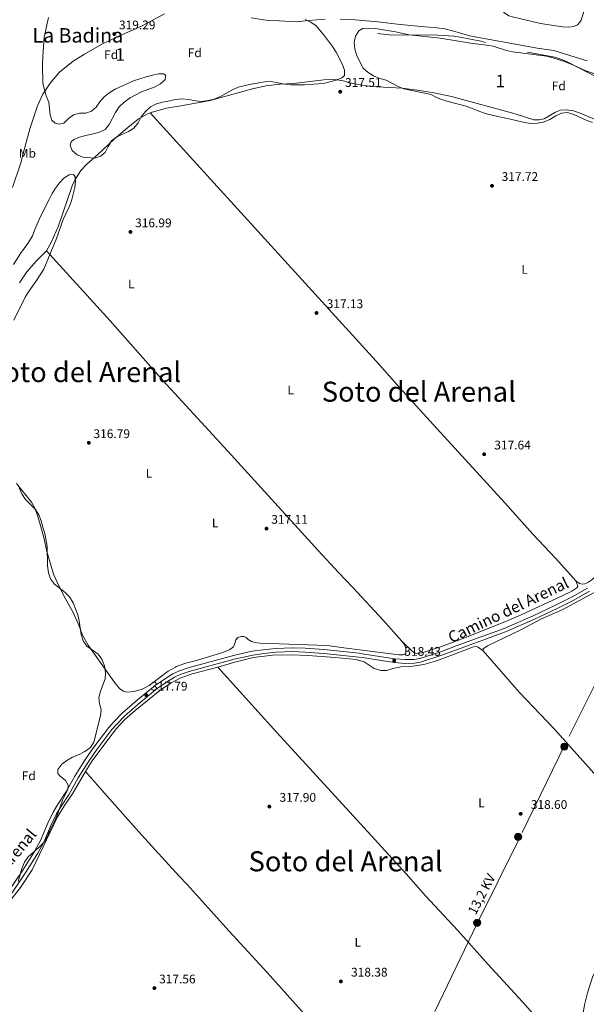
# Model space of a CAD drawing. Units: metres. Extents: x 614918 to 621860, y 4687738 to 4692480.
# Drawn here: x 618247 to 618700, y 4690793 to 4691579 of the extents above; entities that cross this region are included whole.
import ezdxf
from ezdxf.enums import TextEntityAlignment as Align

# ---------------------------------------------------------------- set-up
doc = ezdxf.new("R2010")
doc.units = ezdxf.units.M
doc.header["$MEASUREMENT"] = 0
doc.linetypes.add('DGN Style 3', pattern=[121.20345999999999, 86.5739, -34.62956])
doc.linetypes.add('DGN Style 7', pattern=[173.1478, 77.91651, -34.62956, 25.97217, -34.62956])
for name, color, linetype, lineweight in [('Nivel 1', 7, 'Continuous', 0), ('Nivel 11', 7, 'Continuous', 0), ('Nivel 21', 7, 'Continuous', 0), ('Nivel 32', 7, 'Continuous', 0), ('Nivel 35', 7, 'Continuous', 0), ('Nivel 36', 7, 'Continuous', 0), ('Nivel 37', 7, 'Continuous', 0), ('Nivel 41', 7, 'Continuous', 0), ('Nivel 44', 7, 'Continuous', 0), ('Nivel 45', 7, 'Continuous', 0), ('Nivel 48', 7, 'Continuous', 0), ('Nivel 57', 7, 'Continuous', 0), ('Nivel 7', 7, 'Continuous', 0)]:
    doc.layers.add(name, color=color, linetype=linetype, lineweight=lineweight)
doc.styles.add('Style-Arial', font='txt')
doc.styles.add('Style-Arial Narrow', font='txt')
doc.styles.add('Style-Helvetica-Narrow-Oblique', font='txt')
doc.styles.add('Style-Times New Roman', font='txt')
doc.styles.add('Style-timesi', font='timesi.shx', dxfattribs={"bigfont": 'timesibig.shx'})

# ---------------------------------------------------------------- blocks, each defined once
blk = doc.blocks.new('5PATER')
at = {"layer": 'Nivel 7', "linetype": 'Continuous', "lineweight": 0}
h = blk.add_hatch(color=51, dxfattribs=at)
edge = h.paths.add_edge_path()
edge.add_ellipse((0.01462653279304504, -0.02521795034408569), major_axis=(-10.95721237942168, -11.10700355961716), ratio=0.9994222409660317, start_angle=0, end_angle=360)
blk = doc.blocks.new('5PELE')
at = {"layer": 'Nivel 32', "linetype": 'Continuous', "lineweight": 0}
h = blk.add_hatch(color=9, dxfattribs=at)
edge = h.paths.add_edge_path()
edge.add_arc((-0.04174655675888062, 0.02157613635063171), 28.49973457508731, 0, 360)
at = {"layer": 'Nivel 32', "color": 252, "linetype": 'Continuous', "lineweight": 0}
blk.add_circle((-0.04174655675888062, 0.02157613635063171, -0.03193490455851133), 28.49973457508731, dxfattribs=at)

msp = doc.modelspace()

# ---------------------------------------------------------------- linework, layer by layer
at = {"layer": 'Nivel 1', "color": 7, "linetype": 'Continuous', "lineweight": 0}
for points in [[(618241.5399999991, 4691444.760000002, 316.67), (618248.3099999987, 4691464.59, 316.82), (618250.9299999997, 4691474.809999999, 316.89), (618255.5899999999, 4691491.809999999, 317.01), (618261.4899999984, 4691509.969999999, 317.02), (618265.9100000001, 4691519.460000001, 317.09), (618271.6099999994, 4691528.219999999, 317.26), (618279.0899999999, 4691536.879999999, 317.62), (618290.129999999, 4691545.739999998, 318.07), (618299.0700000003, 4691551.379999999, 318.39), (618313.0599999987, 4691559.289999999, 318.88), (618326.9400000013, 4691566.039999999, 319.2), (618344.629999999, 4691573.760000002, 318.89), (618362.9899999984, 4691583.510000002, 318.58)], [(618432.0899999999, 4691580.460000001, 318.11), (618445.75, 4691578.309999999, 318.09), (618454.5399999991, 4691577.850000001, 318.1), (618468.4200000018, 4691577.239999998, 318.16), (618477.9499999993, 4691578.32, 318.17), (618491.2899999991, 4691579.350000001, 318.38)], [(618503.2600000016, 4691579.210000001, 318.6), (618515.2300000004, 4691578.68, 318.73), (618533.3299999982, 4691577.260000002, 318.74), (618550.9299999997, 4691575.07, 318.75), (618568.1400000006, 4691573.510000002, 318.72), (618580.379999999, 4691572.359999999, 318.66), (618586.629999999, 4691571.460000001, 318.67), (618592.7600000016, 4691570.059999999, 318.7), (618606.7100000009, 4691565.890000001, 318.74), (618622.4200000018, 4691563.149999999, 318.74), (618640.0399999991, 4691559.940000001, 318.84), (618660.4699999988, 4691556.16, 318.86), (618673.6099999994, 4691554.379999999, 318.86), (618690.6400000006, 4691548.879999999, 318.86), (618700.2399999984, 4691545.890000001, 318.88)]]:
    msp.add_polyline3d(points, dxfattribs=at)
at = {"layer": 'Nivel 11', "color": 142, "linetype": 'DGN Style 3', "lineweight": 13, "elevation": 318.77, "flags": 128}
msp.add_lwpolyline([(618833.4899999984, 4691454.760000002), (618811.6499999985, 4691468.609999999), (618790.3500000015, 4691483), (618778.1499999985, 4691494.07), (618764.4800000004, 4691503.789999999), (618759.25, 4691506.989999998), (618748.9400000013, 4691512.309999999), (618738.0899999999, 4691518.699999999), (618732.7300000004, 4691521.5), (618717.4699999988, 4691527.739999998), (618710.1000000015, 4691532), (618684.7800000012, 4691545.039999999), (618680.0899999999, 4691547.170000002), (618674.4699999988, 4691548.890000001), (618637.6700000018, 4691555.75), (618615.3200000003, 4691561.710000001), (618598.9899999984, 4691565.010000002), (618593.9100000001, 4691565.66), (618576.6499999985, 4691566.82), (618553.9100000001, 4691566.489999998), (618542.4100000001, 4691566.859999999), (618525.5500000007, 4691568.559999999), (618512.3000000007, 4691571.600000001)], dxfattribs=at)
at = {"layer": 'Nivel 21', "color": 7, "linetype": 'DGN Style 3', "lineweight": 0}
for points in [[(618371.8900000006, 4691057.539999999, 318.02), (618374.0899999999, 4691058.57, 318.02), (618381.7100000009, 4691061.199999999, 318.02), (618417.9499999993, 4691071.140000001, 318.03), (618433.0399999991, 4691074.469999999, 318.1), (618441.7699999996, 4691075.75, 318.09), (618451.8000000007, 4691076.75, 318.03), (618465.25, 4691077.300000001, 318.05), (618475.2300000004, 4691076.93, 318.08), (618490.1999999993, 4691075.84, 318.13), (618518.379999999, 4691072.890000001, 318.24), (618520.8399999999, 4691072.5, 318.25), (618546.6900000013, 4691068.469999999, 318.43), (618555.1499999985, 4691067.82, 318.5), (618562.120000001, 4691067.969999999, 318.5), (618566.8500000015, 4691068.739999998, 318.58), (618582.629999999, 4691073.879999999, 318.7), (618595.8399999999, 4691078.719999999, 318.7), (618634.0500000007, 4691092.75, 318.76), (618657.120000001, 4691102.899999999, 318.54), (618674.9600000009, 4691111.260000002, 318.52), (618688.3299999982, 4691118.059999999, 318.59), (618700.6000000015, 4691125, 318.57)], [(618371.8900000006, 4691057.539999999, 318.02), (618369.5599999987, 4691056.449999999, 318.02), (618363.620000001, 4691052.890000001, 318.01), (618355.379999999, 4691047.050000001, 317.85), (618341.5300000012, 4691035.830000002, 317.74), (618329.1700000018, 4691025.07, 317.58), (618322.2199999988, 4691017.989999998, 317.5), (618318.5799999982, 4691013.73, 317.47), (618306.4899999984, 4690997.800000001, 317.45), (618299.4299999997, 4690987.5, 317.39), (618291.370000001, 4690974.859999999, 317.3), (618284.2800000012, 4690962.039999999, 317.23), (618277.5399999991, 4690951.93, 317.13), (618274.129999999, 4690945.989999998, 317.1), (618269.8900000006, 4690937.18, 317.09), (618263.870000001, 4690923.440000001, 317.08), (618259.1999999993, 4690914.73, 317.06), (618249.8599999994, 4690899.73, 317.13), (618238.7899999991, 4690883.16, 317.13)]]:
    msp.add_polyline3d(points, dxfattribs=at)
at = {"layer": 'Nivel 21', "color": 7, "linetype": 'Continuous', "lineweight": 0}
for points in [[(618371.9400000013, 4691054.25, 318.02), (618375.4699999988, 4691055.879999999, 318.02), (618382.5599999987, 4691058.32, 318.02), (618418.6700000018, 4691068.219999999, 318.03), (618433.5799999982, 4691071.52, 318.1), (618442.129999999, 4691072.780000001, 318.09), (618452.0100000016, 4691073.75, 318.03), (618465.2100000009, 4691074.300000001, 318.05), (618475.1900000013, 4691073.920000002, 318.08), (618490.1600000001, 4691072.830000002, 318.13), (618518.1099999994, 4691069.899999999, 318.24), (618520.8900000006, 4691069.460000001, 318.25), (618546.3299999982, 4691065.489999998, 318.43), (618555.0599999987, 4691064.82, 318.5), (618562.3999999985, 4691064.98, 318.5), (618567.3399999999, 4691065.75, 318.57), (618583.5599999987, 4691071.030000001, 318.7), (618596.8599999994, 4691075.899999999, 318.7), (618635.1400000006, 4691089.960000001, 318.76), (618658.3099999987, 4691100.140000001, 318.54), (618676.2800000012, 4691108.559999999, 318.52), (618689.6499999985, 4691115.359999999, 318.59), (618702.120000001, 4691122.41, 318.57)], [(618371.9400000013, 4691054.25, 318.02), (618370.9299999997, 4691053.780000001, 318.02), (618365.2600000016, 4691050.370000001, 318.01), (618357.1900000013, 4691044.66, 317.85), (618343.4699999988, 4691033.539999999, 317.74), (618331.2600000016, 4691022.920000002, 317.58), (618324.5300000012, 4691016.059999999, 317.5), (618321.0500000007, 4691012, 317.47), (618308.9499999993, 4690996.080000002, 317.45), (618302.0100000016, 4690985.949999999, 317.39), (618293.9400000013, 4690973.309999999, 317.3), (618286.8500000015, 4690960.48, 317.23), (618280.0899999999, 4690950.350000001, 317.13), (618276.8099999987, 4690944.629999999, 317.1), (618272.5799999982, 4690935.859999999, 317.09), (618266.5700000003, 4690922.120000001, 317.08), (618261.7899999991, 4690913.210000001, 317.06), (618252.3599999994, 4690898.080000002, 317.13), (618241.2100000009, 4690881.399999999, 317.13)]]:
    msp.add_polyline3d(points, dxfattribs=at)
at = {"layer": 'Nivel 32', "color": 6, "linetype": 'DGN Style 7', "lineweight": 0}
msp.add_polyline3d([(618990.2699999996, 4691728.390000001, 322.3), (618956.5399999991, 4691631.68, 320.6), (618890.879999999, 4691454.32, 319.3), (618838.0399999991, 4691317.710000001, 318.26), (618791.25, 4691220.34, 318.36), (618748.9600000009, 4691134.07, 318.53), (618720.620000001, 4691076.510000002, 318.63), (618682.3900000006, 4690999.830000002, 318.93), (618646.7899999991, 4690926.23, 318.59), (618612.5199999996, 4690857.02, 318.48), (618572.75, 4690774.629999999, 318.24), (618529.870000001, 4690689.93, 318.36), (618556.7600000016, 4690620.18, 318.46), (618662.2300000004, 4690402.41, 346)], dxfattribs=at)
at = {"layer": 'Nivel 35', "color": 92, "linetype": 'DGN Style 3', "lineweight": 0, "extrusion": (-0.002834559936089835, -0.06387208389322367, 0.9979540681660183), "elevation": -301085.4586658936, "flags": 128}
msp.add_lwpolyline([(409756.4248794131, 4704710.621712189), (409756.6358847506, 4704712.185801938), (409756.3186526075, 4704712.342210915)], dxfattribs=at)
at = {"layer": 'Nivel 35', "color": 92, "linetype": 'DGN Style 3', "lineweight": 0}
for points in [[(618363.8200000003, 4691534.609999999, 326.09), (618362.1499999985, 4691535.530000001, 326.15), (618358.379999999, 4691535.52, 326.15), (618353.4600000009, 4691534.640000001, 326.08), (618348.2100000009, 4691533.260000002, 326.08), (618338.1900000013, 4691529.920000002, 325.8), (618323.5500000007, 4691523.370000001, 325.46), (618318.7699999996, 4691520.41, 325.39), (618314.8599999994, 4691517.300000001, 325.33), (618311.3900000006, 4691513.199999999, 325.33), (618308.4600000009, 4691508.949999999, 325.26), (618304.6600000001, 4691505.699999999, 325.12), (618300.1900000013, 4691504.27, 325.05), (618295.1900000013, 4691504.120000001, 325.05), (618290.3399999999, 4691502.879999999, 325.05), (618286.2300000004, 4691499.850000001, 325.05), (618282.6099999994, 4691496.34, 325.05), (618279.0500000007, 4691495.309999999, 324.98), (618275.620000001, 4691496.120000001, 324.98), (618273.1499999985, 4691498.649999999, 324.98), (618271.7699999996, 4691502.890000001, 325.05), (618270.7100000009, 4691512.960000001, 325.26), (618268.5100000016, 4691518.149999999, 325.33), (618265.9499999993, 4691528.080000002, 325.46), (618265.629999999, 4691543.690000001, 325.53), (618266.0799999982, 4691554.09, 325.6), (618267.0100000016, 4691564.920000002, 325.74), (618270.3900000006, 4691580.620000001, 325.87)], [(618475.1600000001, 4691578.91, 327.72), (618479.7600000016, 4691576.800000001, 327.59), (618483.9200000018, 4691574.02, 327.52), (618490.6600000001, 4691565.84, 326.92), (618496.9600000009, 4691557.32, 326.76), (618499.8900000006, 4691552.809999999, 326.76), (618504.7100000009, 4691543.580000002, 326.76), (618506.6999999993, 4691538.66, 326.9), (618506.5100000016, 4691534.199999999, 326.97), (618504.6000000015, 4691532.420000002, 327.11), (618500.0799999982, 4691530.489999998, 327.31), (618489.75, 4691527.789999999, 327.59), (618474.6900000013, 4691526.789999999, 327.59), (618463.870000001, 4691526.899999999, 327.52), (618458.879999999, 4691527.260000002, 327.38), (618447.8999999985, 4691529.390000001, 327.24), (618442.9100000001, 4691529.199999999, 327.24), (618432.0899999999, 4691527.289999999, 327.11), (618421.75, 4691524.870000001, 326.83), (618417.1499999985, 4691522.899999999, 326.77), (618407.7300000004, 4691517.57, 326.7), (618402.6700000018, 4691515.5, 326.56), (618397.8299999982, 4691514.260000002, 326.42), (618392.8200000003, 4691513.629999999, 326.28), (618387.8399999999, 4691514.059999999, 326.15), (618382.3999999985, 4691515.170000002, 326.15), (618377.3299999982, 4691515.710000001, 326.08), (618372.0599999987, 4691515.210000001, 325.94), (618364.1700000018, 4691513.609999999, 325.79)], [(618704.5599999987, 4691496.739999998, 327.59), (618699.3599999994, 4691498.670000002, 327.79), (618689.7100000009, 4691503.210000001, 327.93), (618684.6400000006, 4691504.66, 328.06), (618679.7100000009, 4691504.25, 328.13), (618675.2100000009, 4691502.059999999, 328.13), (618670.5899999999, 4691499.129999999, 328.13), (618665.5100000016, 4691497.080000002, 328.2), (618660.6000000015, 4691496.129999999, 328.27), (618655.5799999982, 4691495.98, 328.34), (618650.2699999996, 4691496.66, 328.34), (618639.2100000009, 4691499.52, 328.34), (618629, 4691501.600000001, 328.34), (618618.75, 4691503.98, 327.93), (618603.5899999999, 4691509.789999999, 327.79), (618588.25, 4691513.859999999, 327.65), (618583.5, 4691515.420000002, 327.65), (618580.1099999994, 4691516.75, 327.65), (618575.6900000013, 4691519.129999999, 327.67), (618554, 4691523.649999999, 326.76), (618549.3999999985, 4691525.620000001, 326.76), (618539.8000000007, 4691530.600000001, 326.76), (618534.7300000004, 4691532.02, 326.76), (618529.6600000001, 4691533.920000002, 326.7), (618525.4899999984, 4691536.670000002, 326.5), (618521.6400000006, 4691540.16, 326.29), (618516.5300000012, 4691550.120000001, 326.15), (618514.9499999993, 4691555.25, 326.22), (618514.3099999987, 4691560.73, 326.22), (618515.4699999988, 4691565.800000001, 326.28), (618518.0899999999, 4691570.030000001, 326.35), (618521.3399999999, 4691571.77, 326.35), (618526.3200000003, 4691572.199999999, 326.35), (618531.3900000006, 4691571.760000002, 326.35), (618547.2899999991, 4691569.190000001, 326.35), (618558.3299999982, 4691566.870000001, 326.35)], [(618558.3299999982, 4691566.870000001, 326.35), (618583.0599999987, 4691564.02, 326.42), (618609.1099999994, 4691559.800000001, 326.35), (618620.2600000016, 4691558.620000001, 326.83), (618625.3900000006, 4691557.649999999, 326.83), (618635.870000001, 4691554.34, 326.83), (618640.7399999984, 4691553.199999999, 326.83), (618667.8599999994, 4691549.629999999, 326.83), (618672.7899999991, 4691548.52, 326.83), (618682.3200000003, 4691545.469999999, 326.83), (618689.2899999991, 4691542.670000002, 326.83), (618699.2199999988, 4691538.140000001, 326.83), (618719.1000000015, 4691531.489999998, 326.9)], [(618364.1700000018, 4691513.609999999, 325.79), (618361.4499999993, 4691513.059999999, 325.74), (618356.6700000018, 4691511.629999999, 325.54), (618351.8099999987, 4691509.18, 325.47), (618347.7899999991, 4691505.539999999, 325.4), (618344.3599999994, 4691501.170000002, 325.39), (618341.8399999999, 4691496.510000002, 325.33), (618338.4299999997, 4691492.32, 325.33), (618334.3099999987, 4691489.48, 325.26), (618329.4100000001, 4691487.510000002, 325.39), (618324.6900000013, 4691485.02, 326.01), (618320.6999999993, 4691482, 326.01), (618317.9200000018, 4691477.629999999, 326.14), (618315.4699999988, 4691472.739999998, 326.28), (618311.9899999984, 4691469.989999998, 326.22), (618307.3200000003, 4691468.199999999, 326.15), (618298.0199999996, 4691469.129999999, 325.87), (618293.1499999985, 4691471.039999999, 325.67), (618289.379999999, 4691474.449999999, 325.39), (618287.6499999985, 4691478.48, 325.33), (618288.3299999982, 4691481.43, 325.26), (618290.5899999999, 4691483.080000002, 325.19), (618295.2100000009, 4691484.98, 325.12), (618300.1000000015, 4691486.420000002, 325.12), (618310.6700000018, 4691488.870000001, 324.98), (618315.6900000013, 4691491.18, 324.98), (618318.9100000001, 4691495.280000001, 324.98), (618323.8200000003, 4691504.739999998, 324.98), (618326.8099999987, 4691509.23, 325.04), (618330.8000000007, 4691512.890000001, 325.17), (618335.4899999984, 4691516.550000001, 325.33), (618344.7199999988, 4691521.170000002, 325.33), (618354.7800000012, 4691525.100000001, 325.53), (618359.8399999999, 4691527.580000002, 325.74), (618363.5300000012, 4691531.149999999, 325.87), (618363.8500000015, 4691532.890000001, 325.98)], [(618242.3099999987, 4691383.280000001, 332.63), (618248.129999999, 4691392.16, 333.37), (618253.8000000007, 4691400.239999998, 335.13), (618257.7199999988, 4691406.219999999, 335.8), (618259.3500000015, 4691411.359999999, 335.74), (618263.7699999996, 4691421.030000001, 335.74), (618270.9200000018, 4691435.23, 335.74), (618273.3099999987, 4691439.960000001, 335.46), (618275.8900000006, 4691444.199999999, 334.87), (618279.1700000018, 4691448.539999999, 334.5), (618282.7300000004, 4691452.239999998, 334.3), (618286.8599999994, 4691455.039999999, 334.23), (618290.3200000003, 4691455.140000001, 334.23), (618291.7600000016, 4691453.289999999, 334.23), (618291.9800000004, 4691449.940000001, 334.23)], [(618291.9800000004, 4691449.940000001, 334.23), (618291.4699999988, 4691444.969999999, 334.23), (618288.6999999993, 4691434.16, 334.36), (618286.9299999997, 4691429.359999999, 334.7), (618282.1900000013, 4691419.399999999, 334.71), (618276.8299999982, 4691404.080000002, 334.71), (618266.7699999996, 4691379.699999999, 334.71), (618260.8299999982, 4691370.620000001, 334.71), (618254.3399999999, 4691361.629999999, 334.64), (618251.7699999996, 4691357.34, 334.64), (618242.5899999999, 4691338.84, 334.57)], [(618247.0899999999, 4691204.940000001, 331.7), (618249.0599999987, 4691200.330000002, 331.57), (618252.0700000003, 4691195.699999999, 331.37), (618259.9499999993, 4691187.699999999, 331.01), (618262.6000000015, 4691183.460000001, 331.01), (618264.4699999988, 4691178.780000001, 330.43), (618265.8299999982, 4691173.649999999, 329.92), (618267.3299999982, 4691168.550000001, 329.84), (618269.3999999985, 4691158.309999999, 329.17), (618269.6600000001, 4691142.600000001, 328.13), (618270.4299999997, 4691137.190000001, 327.86), (618271.9499999993, 4691132.449999999, 327.52), (618275.2199999988, 4691128.109999999, 327.58), (618283.5500000007, 4691121.399999999, 327.65), (618287.0799999982, 4691117.879999999, 327.59), (618290.1000000015, 4691113.309999999, 327.59), (618293.7300000004, 4691103.699999999, 327.45), (618294.8500000015, 4691098.82, 327.32), (618296.5100000016, 4691087.949999999, 327.24), (618298.1000000015, 4691082.75, 327.18), (618300.9400000013, 4691078.609999999, 327.18), (618310.0500000007, 4691072.100000001, 327.11), (618313.0500000007, 4691068.109999999, 327.16), (618315.0100000016, 4691062.969999999, 327.3), (618315.9100000001, 4691057.390000001, 327.38), (618315.629999999, 4691052.399999999, 327.4), (618311.9100000001, 4691042.52, 326.7), (618310.4800000004, 4691037.59, 326.42), (618311.1099999994, 4691032.93, 326.42), (618312.3599999994, 4691027.800000001, 326.7), (618311.7800000012, 4691022.830000002, 326.56), (618306.5399999991, 4691001.899999999, 326.49), (618303.8999999985, 4690997.649999999, 326.42), (618299.4699999988, 4690994.399999999, 326.42), (618294.370000001, 4690991.859999999, 326.42), (618289.5199999996, 4690989.93, 326.35), (618285.0700000003, 4690987.390000001, 326.35), (618280.9699999988, 4690984.359999999, 326.35), (618277.8299999982, 4690980.18, 326.28), (618277.8399999999, 4690976.890000001, 326.35), (618279.629999999, 4690974.640000001, 326.49), (618284.0199999996, 4690971.359999999, 326.9), (618286.1499999985, 4690967.530000001, 326.97), (618285.8900000006, 4690964.109999999, 326.97), (618281.620000001, 4690955.690000001, 327.37), (618277.8599999994, 4690945.050000001, 327.65), (618275.6799999997, 4690939.969999999, 327.86), (618271.1900000013, 4690930.850000001, 328), (618269.2100000009, 4690925.98, 328.06), (618266.0100000016, 4690921.390000001, 328.41), (618262.5700000003, 4690917.760000002, 328.48), (618254.2199999988, 4690910.440000001, 328.08), (618251.2699999996, 4690906.109999999, 327.87), (618249.1499999985, 4690900.940000001, 327.65), (618246.0300000012, 4690890.649999999, 327.59)]]:
    msp.add_polyline3d(points, dxfattribs=at)
at = {"layer": 'Nivel 36', "color": 92, "linetype": 'Continuous', "lineweight": 0, "extrusion": (-0.005098111206545059, 0.0285394264601689, 0.9995796668597507), "elevation": 131057.7680848537, "flags": 128}
msp.add_lwpolyline([(-1433718.077148624, -4507754.286569363), (-1433719.957074616, -4507754.631501634), (-1433730.606534768, -4507755.675483625), (-1433731.397240501, -4507755.666298445)], dxfattribs=at)
at = {"layer": 'Nivel 36', "color": 92, "linetype": 'Continuous', "lineweight": 0, "elevation": 317.48, "flags": 128}
msp.add_lwpolyline([(618351.3999999985, 4691504.43), (618364.5700000003, 4691489.969999999)], dxfattribs=at)
at = {"layer": 'Nivel 36', "color": 92, "linetype": 'Continuous', "lineweight": 0, "extrusion": (-0.0683942797122041, -0.05933821187827439, 0.995892162391962), "elevation": -320326.3647335474, "flags": 128}
msp.add_lwpolyline([(-3137999.26215883, 3526646.442276586), (-3138043.722510543, 3526645.227440968), (-3138085.342095759, 3526644.741940595), (-3138111.318636537, 3526644.785682566)], dxfattribs=at)
at = {"layer": 'Nivel 36', "color": 92, "linetype": 'Continuous', "lineweight": 0}
for points in [[(618642.4299999997, 4691606.379999999, 318.64), (618644.0399999991, 4691608.399999999, 318.64), (618646.4699999988, 4691609.359999999, 318.64), (618650.6900000013, 4691609.52, 318.6), (618655.6700000018, 4691609.190000001, 318.6), (618686.4800000004, 4691604.940000001, 318.87), (618695.7899999991, 4691603.07, 318.94), (618698.5300000012, 4691601.66, 318.94), (618700.0700000003, 4691599.68, 319.01), (618699.9899999984, 4691595.940000001, 319.01), (618697.9100000001, 4691586.18, 319.01), (618695.4100000001, 4691578.48, 319.01), (618694.5100000016, 4691576.800000001, 319.01), (618692.4899999984, 4691574.850000001, 319.01), (618689.6499999985, 4691573.489999998, 319.01), (618685.5300000012, 4691572.91, 319.01), (618680.5399999991, 4691573.100000001, 319.1), (618662.9600000009, 4691575.879999999, 319.25), (618641.7300000004, 4691580.920000002, 319.05), (618637.6900000013, 4691582, 318.87), (618633.5199999996, 4691584.850000001, 318.57)], [(618364.2699999996, 4691508.129999999, 317.44), (618377.5899999999, 4691510.23, 317.5), (618399.5300000012, 4691514.370000001, 317.47), (618433.2300000004, 4691523.670000002, 317.78), (618443.9400000013, 4691526.059999999, 317.74), (618455.0300000012, 4691527.390000001, 317.78), (618466.120000001, 4691527.899999999, 317.92), (618490.2199999988, 4691530.809999999, 317.88), (618498.9499999993, 4691531.039999999, 317.85), (618505.6000000015, 4691530.030000001, 317.78), (618513.5100000016, 4691527.859999999, 317.71), (618522.4200000018, 4691526.27, 317.71), (618532.4600000009, 4691525.34, 317.71), (618552.6600000001, 4691524.199999999, 318.02), (618566.3599999994, 4691522.32, 318.22), (618578.1499999985, 4691520.34, 318.26), (618591.9100000001, 4691517.550000001, 318.22), (618642.8299999982, 4691503.620000001, 318.19), (618657.7300000004, 4691498.969999999, 318.09), (618661.6600000001, 4691498.899999999, 318.09), (618666.0199999996, 4691499.780000001, 318.09), (618674.9299999997, 4691505.109999999, 318.02), (618678.9100000001, 4691506.640000001, 317.98), (618683.6400000006, 4691506.91, 317.95), (618689.4600000009, 4691506.080000002, 317.95), (618694.8299999982, 4691504.25, 317.95), (618706.5399999991, 4691499.27, 317.95)], [(618268.8399999999, 4691394.34, 316.82), (618272.7300000004, 4691401.41, 316.85), (618278.2399999984, 4691414.300000001, 316.85), (618289.2100000009, 4691446.100000001, 316.92), (618291.5599999987, 4691451.280000001, 316.96), (618296.1000000015, 4691458.449999999, 317.06), (618301.0500000007, 4691463.530000001, 317.09), (618309.8000000007, 4691471.080000002, 317.13), (618322.879999999, 4691483.34, 317.37), (618333.6700000018, 4691492.760000002, 317.54), (618342.0100000016, 4691499.420000002, 317.57), (618348.7800000012, 4691503.440000001, 317.5), (618351.3999999985, 4691504.43, 317.48)], [(618691.3000000007, 4691130.68, 317.92), (618675.1600000001, 4691148.719999999, 317.88), (618657.0300000012, 4691168.140000001, 317.85), (618634.6700000018, 4691193.120000001, 317.85), (618583.2800000012, 4691249.080000002, 317.61), (618550.5599999987, 4691285.199999999, 317.59), (618534.620000001, 4691303.34, 317.48), (618364.5700000003, 4691489.969999999, 317.48)], [(618247.3099999987, 4691368.84, 316.58), (618253.1400000006, 4691377.379999999, 316.62), (618260.8900000006, 4691386.170000002, 316.72), (618268.8399999999, 4691394.34, 316.82)], [(618368.0599999987, 4691283.760000002, 317.04), (618364.25, 4691287.899999999, 317.03), (618319.5, 4691338.460000001, 316.89), (618276.7100000009, 4691385.359999999, 316.82), (618268.8399999999, 4691394.34, 316.82)], [(618552.4499999993, 4691082.649999999, 317.85), (618537.1999999993, 4691099.559999999, 317.61), (618513.5, 4691125.080000002, 317.37), (618501.8999999985, 4691137.48, 316.85), (618485.6900000013, 4691154.890000001, 316.96), (618413.5300000012, 4691234.309999999, 317.23), (618368.0599999987, 4691283.760000002, 317.04)], [(618371.8099999987, 4691061.940000001, 317.77), (618365.9299999997, 4691058.73, 317.64), (618350.6600000001, 4691047.219999999, 317.3), (618345.2199999988, 4691044.219999999, 317.16), (618338.75, 4691042.43, 316.75), (618335.7100000009, 4691042.010000002, 316.75), (618332.870000001, 4691041.960000001, 316.72), (618330.2600000016, 4691042.68, 316.68), (618327.379999999, 4691044.620000001, 316.75), (618323.1900000013, 4691049.370000001, 316.65), (618302.120000001, 4691079.27, 316.72), (618297.5100000016, 4691087.309999999, 316.68), (618294.6799999997, 4691095.449999999, 316.65), (618289.4100000001, 4691106.629999999, 316.65), (618283.870000001, 4691116.34, 316.72), (618278.8500000015, 4691126.289999999, 316.72), (618274.3999999985, 4691135.969999999, 316.68), (618268.6999999993, 4691155.16, 316.65), (618266.7899999991, 4691164.34, 316.62), (618263.4400000013, 4691176.719999999, 316.55), (618261.4299999997, 4691183.600000001, 316.51), (618259.6700000018, 4691188.219999999, 316.55), (618256.7199999988, 4691193.59, 316.51), (618244.8299999982, 4691208.420000002, 316.44)], [(618741.0300000012, 4691168, 317.92), (618738.7699999996, 4691164.379999999, 317.92), (618732.2100000009, 4691156.640000001, 317.98), (618713.4400000013, 4691139.41, 318.02), (618704.25, 4691131.850000001, 317.95), (618701.3299999982, 4691129.699999999, 317.92), (618698.3900000006, 4691128.34, 317.92), (618696.3599999994, 4691127.960000001, 317.88), (618694.0700000003, 4691128.649999999, 317.88), (618691.3000000007, 4691130.68, 317.92)], [(618552.4499999993, 4691082.649999999, 317.85), (618560.8599999994, 4691074.210000001, 317.78), (618563.0500000007, 4691073.010000002, 317.74), (618565.4800000004, 4691072.830000002, 317.71), (618569.3200000003, 4691073.649999999, 317.71), (618583.9200000018, 4691078.350000001, 317.71), (618600.6499999985, 4691084.489999998, 317.71), (618636.0300000012, 4691098.620000001, 317.64), (618647.6499999985, 4691103.629999999, 317.5), (618676.379999999, 4691116.809999999, 317.5), (618687.9299999997, 4691122.48, 317.54), (618692.1499999985, 4691125.239999998, 317.57), (618692.8099999987, 4691126.370000001, 317.57), (618691.3000000007, 4691130.68, 317.92)], [(618617.2100000009, 4691074.73, 318.82), (618617.3500000015, 4691076.48, 318.78), (618620.8099999987, 4691078.830000002, 318.75), (618647.379999999, 4691091.530000001, 318.34), (618664.4200000018, 4691100.550000001, 318.37), (618679.879999999, 4691107.34, 318.44), (618713.8299999982, 4691125.68, 318.47)], [(618552.4499999993, 4691082.649999999, 317.85), (618554.7199999988, 4691079.370000001, 317.78), (618555.6799999997, 4691076.940000001, 317.78), (618555.5500000007, 4691073.350000001, 317.78), (618554.6999999993, 4691072.219999999, 317.78), (618553.2300000004, 4691071.629999999, 317.78), (618549.9100000001, 4691071.550000001, 317.78), (618505.9600000009, 4691077.359999999, 318.29), (618492.7399999984, 4691079.100000001, 318.05), (618438.9400000013, 4691081.050000001, 317.95), (618435.1099999994, 4691081.41, 317.81), (618432.370000001, 4691082.300000001, 317.78), (618429.8599999994, 4691083.969999999, 317.74), (618428.25, 4691085.57, 317.68), (618426.2899999991, 4691086.219999999, 317.57), (618424.1400000006, 4691086.420000002, 317.44), (618421.5399999991, 4691085.550000001, 317.4), (618419.7600000016, 4691083.600000001, 317.5), (618418.879999999, 4691079.93, 317.57), (618417.9299999997, 4691077.98, 317.71), (618415.0199999996, 4691075.91, 317.74), (618409.379999999, 4691073.399999999, 317.71), (618387.5500000007, 4691066.940000001, 317.68), (618379.9899999984, 4691065.140000001, 317.71), (618372.3599999994, 4691062.239999998, 317.78), (618371.8099999987, 4691061.940000001, 317.77)], [(618405.4400000013, 4691061.77, 317.92), (618419.0599999987, 4691065.84, 317.92), (618433.9800000004, 4691069.550000001, 317.92), (618449.2399999984, 4691071.370000001, 317.95), (618464.3399999999, 4691071.649999999, 317.95), (618477.3900000006, 4691071.140000001, 318.02), (618499.2399999984, 4691069.52, 318.09), (618515.9499999993, 4691067.82, 318.19), (618522.2300000004, 4691066.120000001, 318.26), (618530.2199999988, 4691060.739999998, 318.22), (618535.6700000018, 4691059.18, 318.22), (618540.4899999984, 4691059.219999999, 318.26), (618545.1499999985, 4691060.879999999, 318.33), (618551.7899999991, 4691061.960000001, 318.43), (618561.1000000015, 4691062.559999999, 318.46), (618570, 4691064.030000001, 318.5), (618579.1999999993, 4691066.649999999, 318.43), (618587.3099999987, 4691069.59, 318.46), (618609.6600000001, 4691078.149999999, 318.46), (618611.5799999982, 4691078.25, 318.46), (618613.2899999991, 4691077.800000001, 318.46), (618617.2100000009, 4691074.73, 318.82)], [(618767.5899999999, 4690908.940000001, 318.71), (618721.4699999988, 4690959.210000001, 318.78), (618674.1099999994, 4691012.219999999, 318.99), (618646.1000000015, 4691041.93, 318.88), (618617.2100000009, 4691074.73, 318.82)], [(618372, 4691051.18, 317.8), (618375.9100000001, 4691053.27, 317.81), (618385.0100000016, 4691056.510000002, 317.81), (618405.4400000013, 4691061.77, 317.92)], [(618688.2300000004, 4690751.629999999, 318.53), (618679.129999999, 4690760.620000001, 318.5), (618648.6700000018, 4690794.59, 318.5), (618621.2800000012, 4690824.399999999, 318.46), (618597.1700000018, 4690851.609999999, 318.46), (618571.3500000015, 4690879.199999999, 318.43), (618555.7899999991, 4690896.789999999, 318.46), (618516.4299999997, 4690939.960000001, 317.98), (618452.7300000004, 4691009.580000002, 317.88), (618405.4400000013, 4691061.77, 317.92)], [(618299.9600000009, 4690978.59, 317.54), (618305.3099999987, 4690986.920000002, 317.47), (618318.5199999996, 4691004.93, 317.54), (618324.629999999, 4691012.760000002, 317.51), (618331.1099999994, 4691019.789999999, 317.54), (618339.5100000016, 4691027.280000001, 317.54), (618359.2300000004, 4691043.260000002, 317.71), (618368.3500000015, 4691049.239999998, 317.78), (618372, 4691051.18, 317.8)], [(618084.8500000015, 4690767.109999999, 317.06), (618084.6999999993, 4690769.100000001, 316.96), (618085.1799999997, 4690770.199999999, 316.92), (618086.6499999985, 4690771.84, 316.92), (618089.4200000018, 4690773.43, 316.92), (618100.6000000015, 4690778.25, 317.03), (618113.7300000004, 4690784.550000001, 316.99), (618128.4299999997, 4690792.02, 316.99), (618143.3399999999, 4690800.449999999, 317.03), (618155.8900000006, 4690808.190000001, 316.99), (618165.5599999987, 4690814.82, 317.1), (618176.870000001, 4690823.239999998, 317.06), (618205.6099999994, 4690845.949999999, 317.06), (618230.8900000006, 4690866.600000001, 317.1), (618240.3500000015, 4690876.039999999, 317.16), (618247.9899999984, 4690885.989999998, 317.2), (618257.3399999999, 4690900.09, 317.23), (618277.629999999, 4690942.260000002, 317.33), (618283.120000001, 4690951.460000001, 317.3), (618289.5, 4690960.719999999, 317.3), (618299.9600000009, 4690978.59, 317.54)], [(618688.2300000004, 4690751.629999999, 318.53), (618691.879999999, 4690760.739999998, 318.53), (618694.6000000015, 4690770.219999999, 318.53), (618698.2300000004, 4690792.210000001, 318.53), (618700.5399999991, 4690801.66, 318.57), (618704.4699999988, 4690814.359999999, 318.6), (618708.5300000012, 4690822.68, 318.67), (618713.9200000018, 4690831.300000001, 318.74), (618730.5399999991, 4690853.850000001, 318.84), (618746.4699999988, 4690877.219999999, 318.98), (618755.9100000001, 4690889.609999999, 318.98), (618767.4499999993, 4690903.84, 318.98), (618768.1400000006, 4690905.309999999, 318.98), (618767.5899999999, 4690908.940000001, 318.71)], [(618592.25, 4690656.59, 318.46), (618588.0100000016, 4690660.330000002, 318.43), (618572.0500000007, 4690678, 318.4), (618476.9200000018, 4690782.280000001, 318.29), (618444.9100000001, 4690817.969999999, 318.09), (618414.5899999999, 4690850.870000001, 317.78), (618380.9299999997, 4690888.170000002, 317.57), (618374.6400000006, 4690895.030000001, 317.55)]]:
    msp.add_polyline3d(points, dxfattribs=at)
at = {"layer": 'Nivel 57', "color": 92, "linetype": 'DGN Style 3', "lineweight": 0}
for points in [[(618270.3900000006, 4691580.620000001, 325.87), (618267.0100000016, 4691564.920000002, 325.74), (618266.0799999982, 4691554.09, 325.6), (618265.629999999, 4691543.690000001, 325.53), (618265.9499999993, 4691528.080000002, 325.46), (618268.5100000016, 4691518.149999999, 325.33), (618270.7100000009, 4691512.960000001, 325.26), (618271.7699999996, 4691502.890000001, 325.05), (618273.1499999985, 4691498.649999999, 324.98), (618275.620000001, 4691496.120000001, 324.98), (618279.0500000007, 4691495.309999999, 324.98), (618282.6099999994, 4691496.34, 325.05), (618286.2300000004, 4691499.850000001, 325.05), (618290.3399999999, 4691502.879999999, 325.05), (618295.1900000013, 4691504.120000001, 325.05), (618300.1900000013, 4691504.27, 325.05), (618304.6600000001, 4691505.699999999, 325.12), (618308.4600000009, 4691508.949999999, 325.26), (618311.3900000006, 4691513.199999999, 325.33), (618314.8599999994, 4691517.300000001, 325.33), (618318.7699999996, 4691520.41, 325.39), (618323.5500000007, 4691523.370000001, 325.46), (618338.1900000013, 4691529.920000002, 325.8), (618348.2100000009, 4691533.260000002, 326.08), (618353.4600000009, 4691534.640000001, 326.08), (618358.379999999, 4691535.52, 326.15), (618362.1499999985, 4691535.530000001, 326.15), (618363.8200000003, 4691534.609999999, 326.09), (618364.129999999, 4691534.440000001, 326.08), (618363.8500000015, 4691532.890000001, 325.98), (618363.5300000012, 4691531.149999999, 325.87), (618359.8399999999, 4691527.580000002, 325.74), (618354.7800000012, 4691525.100000001, 325.53), (618344.7199999988, 4691521.170000002, 325.33), (618335.4899999984, 4691516.550000001, 325.33), (618330.8000000007, 4691512.890000001, 325.17), (618326.8099999987, 4691509.23, 325.04), (618323.8200000003, 4691504.739999998, 324.98), (618318.9100000001, 4691495.280000001, 324.98), (618315.6900000013, 4691491.18, 324.98), (618310.6700000018, 4691488.870000001, 324.98), (618300.1000000015, 4691486.420000002, 325.12), (618295.2100000009, 4691484.98, 325.12), (618290.5899999999, 4691483.080000002, 325.19), (618288.3299999982, 4691481.43, 325.26), (618287.6499999985, 4691478.48, 325.33), (618289.379999999, 4691474.449999999, 325.39), (618293.1499999985, 4691471.039999999, 325.67), (618298.0199999996, 4691469.129999999, 325.87), (618307.3200000003, 4691468.199999999, 326.15), (618311.9899999984, 4691469.989999998, 326.22), (618315.4699999988, 4691472.739999998, 326.28), (618317.9200000018, 4691477.629999999, 326.14), (618320.6999999993, 4691482, 326.01), (618324.6900000013, 4691485.02, 326.01), (618329.4100000001, 4691487.510000002, 325.39), (618334.3099999987, 4691489.48, 325.26), (618338.4299999997, 4691492.32, 325.33), (618341.8399999999, 4691496.510000002, 325.33), (618344.3599999994, 4691501.170000002, 325.39), (618347.7899999991, 4691505.539999999, 325.4), (618351.8099999987, 4691509.18, 325.47), (618356.6700000018, 4691511.629999999, 325.54), (618361.4499999993, 4691513.059999999, 325.74), (618364.1700000018, 4691513.609999999, 325.79), (618372.0599999987, 4691515.210000001, 325.94), (618377.3299999982, 4691515.710000001, 326.08), (618382.3999999985, 4691515.170000002, 326.15), (618387.8399999999, 4691514.059999999, 326.15), (618392.8200000003, 4691513.629999999, 326.28), (618397.8299999982, 4691514.260000002, 326.42), (618402.6700000018, 4691515.5, 326.56), (618407.7300000004, 4691517.57, 326.7), (618417.1499999985, 4691522.899999999, 326.77), (618421.75, 4691524.870000001, 326.83), (618432.0899999999, 4691527.289999999, 327.11), (618442.9100000001, 4691529.199999999, 327.24), (618447.8999999985, 4691529.390000001, 327.24), (618458.879999999, 4691527.260000002, 327.38), (618463.870000001, 4691526.899999999, 327.52), (618474.6900000013, 4691526.789999999, 327.59), (618489.75, 4691527.789999999, 327.59), (618500.0799999982, 4691530.489999998, 327.31), (618504.6000000015, 4691532.420000002, 327.11), (618506.5100000016, 4691534.199999999, 326.97), (618506.6999999993, 4691538.66, 326.9), (618504.7100000009, 4691543.580000002, 326.76), (618499.8900000006, 4691552.809999999, 326.76), (618496.9600000009, 4691557.32, 326.76), (618490.6600000001, 4691565.84, 326.92), (618483.9200000018, 4691574.02, 327.52), (618479.7600000016, 4691576.800000001, 327.59), (618475.1600000001, 4691578.91, 327.72)], [(618719.1000000015, 4691531.489999998, 326.9), (618699.2199999988, 4691538.140000001, 326.83), (618689.2899999991, 4691542.670000002, 326.83), (618682.3200000003, 4691545.469999999, 326.83), (618672.7899999991, 4691548.52, 326.83), (618667.8599999994, 4691549.629999999, 326.83), (618640.7399999984, 4691553.199999999, 326.83), (618635.870000001, 4691554.34, 326.83), (618625.3900000006, 4691557.649999999, 326.83), (618620.2600000016, 4691558.620000001, 326.83), (618609.1099999994, 4691559.800000001, 326.35), (618583.0599999987, 4691564.02, 326.42), (618558.3299999982, 4691566.870000001, 326.35), (618547.2899999991, 4691569.190000001, 326.35), (618531.3900000006, 4691571.760000002, 326.35), (618526.3200000003, 4691572.199999999, 326.35), (618521.3399999999, 4691571.77, 326.35), (618518.0899999999, 4691570.030000001, 326.35), (618515.4699999988, 4691565.800000001, 326.28), (618514.3099999987, 4691560.73, 326.22), (618514.9499999993, 4691555.25, 326.22), (618516.5300000012, 4691550.120000001, 326.15), (618521.6400000006, 4691540.16, 326.29), (618525.4899999984, 4691536.670000002, 326.5), (618529.6600000001, 4691533.920000002, 326.7), (618534.7300000004, 4691532.02, 326.76), (618539.8000000007, 4691530.600000001, 326.76), (618549.3999999985, 4691525.620000001, 326.76), (618554, 4691523.649999999, 326.76), (618575.6900000013, 4691519.129999999, 327.67), (618580.1099999994, 4691516.75, 327.65), (618583.5, 4691515.420000002, 327.65), (618588.25, 4691513.859999999, 327.65), (618603.5899999999, 4691509.789999999, 327.79), (618618.75, 4691503.98, 327.93), (618629, 4691501.600000001, 328.34), (618639.2100000009, 4691499.52, 328.34), (618650.2699999996, 4691496.66, 328.34), (618655.5799999982, 4691495.98, 328.34), (618660.6000000015, 4691496.129999999, 328.27), (618665.5100000016, 4691497.080000002, 328.2), (618670.5899999999, 4691499.129999999, 328.13), (618675.2100000009, 4691502.059999999, 328.13), (618679.7100000009, 4691504.25, 328.13), (618684.6400000006, 4691504.66, 328.06), (618689.7100000009, 4691503.210000001, 327.93), (618699.3599999994, 4691498.670000002, 327.79), (618704.5599999987, 4691496.739999998, 327.59)], [(618242.5899999999, 4691338.84, 334.57), (618251.7699999996, 4691357.34, 334.64), (618254.3399999999, 4691361.629999999, 334.64), (618260.8299999982, 4691370.620000001, 334.71), (618266.7699999996, 4691379.699999999, 334.71), (618276.8299999982, 4691404.080000002, 334.71), (618282.1900000013, 4691419.399999999, 334.71), (618286.9299999997, 4691429.359999999, 334.7), (618288.6999999993, 4691434.16, 334.36), (618291.4699999988, 4691444.969999999, 334.23), (618291.9800000004, 4691449.940000001, 334.23), (618291.7600000016, 4691453.289999999, 334.23), (618290.3200000003, 4691455.140000001, 334.23), (618286.8599999994, 4691455.039999999, 334.23), (618282.7300000004, 4691452.239999998, 334.3), (618279.1700000018, 4691448.539999999, 334.5), (618275.8900000006, 4691444.199999999, 334.87), (618273.3099999987, 4691439.960000001, 335.46), (618270.9200000018, 4691435.23, 335.74), (618263.7699999996, 4691421.030000001, 335.74), (618259.3500000015, 4691411.359999999, 335.74), (618257.7199999988, 4691406.219999999, 335.8), (618253.8000000007, 4691400.239999998, 335.13), (618248.129999999, 4691392.16, 333.37), (618242.3099999987, 4691383.280000001, 332.63)], [(618246.0300000012, 4690890.649999999, 327.59), (618249.1499999985, 4690900.940000001, 327.65), (618251.2699999996, 4690906.109999999, 327.87), (618254.2199999988, 4690910.440000001, 328.08), (618262.5700000003, 4690917.760000002, 328.48), (618266.0100000016, 4690921.390000001, 328.41), (618269.2100000009, 4690925.98, 328.06), (618271.1900000013, 4690930.850000001, 328), (618275.6799999997, 4690939.969999999, 327.86), (618277.8599999994, 4690945.050000001, 327.65), (618281.620000001, 4690955.690000001, 327.37), (618285.8900000006, 4690964.109999999, 326.97), (618286.1499999985, 4690967.530000001, 326.97), (618284.0199999996, 4690971.359999999, 326.9), (618279.629999999, 4690974.640000001, 326.49), (618277.8399999999, 4690976.890000001, 326.35), (618277.8299999982, 4690980.18, 326.28), (618280.9699999988, 4690984.359999999, 326.35), (618285.0700000003, 4690987.390000001, 326.35), (618289.5199999996, 4690989.93, 326.35), (618294.370000001, 4690991.859999999, 326.42), (618299.4699999988, 4690994.399999999, 326.42), (618303.8999999985, 4690997.649999999, 326.42), (618306.5399999991, 4691001.899999999, 326.49), (618311.7800000012, 4691022.830000002, 326.56), (618312.3599999994, 4691027.800000001, 326.7), (618311.1099999994, 4691032.93, 326.42), (618310.4800000004, 4691037.59, 326.42), (618311.9100000001, 4691042.52, 326.7), (618315.629999999, 4691052.399999999, 327.4), (618315.9100000001, 4691057.390000001, 327.38), (618315.0100000016, 4691062.969999999, 327.3), (618313.0500000007, 4691068.109999999, 327.16), (618310.0500000007, 4691072.100000001, 327.11), (618300.9400000013, 4691078.609999999, 327.18), (618298.1000000015, 4691082.75, 327.18), (618296.5100000016, 4691087.949999999, 327.24), (618294.8500000015, 4691098.82, 327.32), (618293.7300000004, 4691103.699999999, 327.45), (618290.1000000015, 4691113.309999999, 327.59), (618287.0799999982, 4691117.879999999, 327.59), (618283.5500000007, 4691121.399999999, 327.65), (618275.2199999988, 4691128.109999999, 327.58), (618271.9499999993, 4691132.449999999, 327.52), (618270.4299999997, 4691137.190000001, 327.86), (618269.6600000001, 4691142.600000001, 328.13), (618269.3999999985, 4691158.309999999, 329.17), (618267.3299999982, 4691168.550000001, 329.84), (618265.8299999982, 4691173.649999999, 329.92), (618264.4699999988, 4691178.780000001, 330.43), (618262.6000000015, 4691183.460000001, 331.01), (618259.9499999993, 4691187.699999999, 331.01), (618252.0700000003, 4691195.699999999, 331.37), (618249.0599999987, 4691200.330000002, 331.57), (618247.0899999999, 4691204.940000001, 331.7)]]:
    msp.add_polyline3d(points, dxfattribs=at)

# ---------------------------------------------------------------- block references
at = {"layer": 'Nivel 32', "color": 252, "linetype": 'Continuous', "lineweight": 0, "xscale": 0.1000009313241567, "yscale": 0.1000009313241567, "zscale": 0.1000009313241567}
for p in [(618682.0899999999, 4690998.330000002, 318.93), (618645.2699999996, 4690926.32, 318.59), (618612.5300000012, 4690857.580000002, 318.49)]:
    msp.add_blockref('5PELE', p, dxfattribs=at)
at = {"layer": 'Nivel 7', "color": 51, "linetype": 'Continuous', "lineweight": 0, "xscale": 0.1000009313241567, "yscale": 0.1000009313241567, "zscale": 0.1000009313241567}
for p in [(618322.870000001, 4691567.399999999, 319.29), (618503.2300000004, 4691521.330000002, 317.5), (618624.3500000015, 4691446.23, 317.72), (618335.75, 4691409.359999999, 316.99), (618484.3099999987, 4691344.640000001, 317.13), (618302.5199999996, 4691240.989999998, 316.79), (618618.0899999999, 4691231.830000002, 317.64), (618444.370000001, 4691172.469999999, 317.11), (618546.2699999996, 4691067.050000001, 318.43), (618348.4299999997, 4691039.379999999, 317.79), (618446.6400000006, 4690950.48, 317.9), (618647.1900000013, 4690944.75, 318.6), (618503.75, 4690810.879999999, 318.38), (618354.870000001, 4690805.550000001, 317.56)]:
    msp.add_blockref('5PATER', p, dxfattribs=at)

# ---------------------------------------------------------------- texts
at = {"layer": 'Nivel 37', "color": 92, "linetype": 'Continuous', "lineweight": 0}
for s, style, p in [('Fd', 'Style-Arial', (618320.3949360214, 4691550.909979999, 318.86)), ('Fd', 'Style-Arial', (618387.0949360207, 4691552.43998, 317.93)), ('Fd', 'Style-Arial', (618677.6049360186, 4691525.979979999, 318.35)), ('Mb', 'Style-Arial Narrow', (618253.5148305856, 4691472.169980001, 316.89)), ('L', 'Style-Arial Narrow', (618650.3331471048, 4691379.419980001, 317.8)), ('L', 'Style-Arial Narrow', (618336.4331471026, 4691367.839979999, 317.26)), ('L', 'Style-Arial Narrow', (618463.6331471056, 4691283.229979999, 317.26)), ('L', 'Style-Arial Narrow', (618350.5031471029, 4691216.569979999, 316.98)), ('L', 'Style-Arial Narrow', (618403.413147103, 4691176.949979998, 317.06)), ('Fd', 'Style-Arial', (618254.5649360195, 4690975.11998, 316.62)), ('L', 'Style-Arial Narrow', (618615.9831471033, 4690953.499979999, 318.48)), ('L', 'Style-Arial Narrow', (618517.2831471041, 4690842.09998, 318.37))]:
    msp.add_text(s, height=6.99996, dxfattribs=dict(at, style=style)).set_placement(p, align=Align.MIDDLE_CENTER)
at = {"layer": 'Nivel 41', "color": 7, "linetype": 'Continuous', "lineweight": 0, "style": 'Style-Arial'}
for s, p in [('319.29', (618326.620000001, 4691571.16, 319.29)), ('317.51', (618507.0399999991, 4691525.190000001, 317.5)), ('317.72', (618632.0199999996, 4691450.09, 317.72)), ('316.99', (618339.5, 4691413.109999999, 316.99)), ('317.13', (618492.4100000001, 4691348.5, 317.13)), ('316.79', (618306.2699999996, 4691244.739999998, 316.79)), ('317.64', (618626.1799999997, 4691235.690000001, 317.64)), ('317.11', (618448.1799999997, 4691176.330000002, 317.11)), ('318.43', (618554.370000001, 4691070.91, 318.43)), ('317.79', (618352.1799999997, 4691043.120000001, 317.79)), ('317.90', (618454.7399999984, 4690954.34, 317.9)), ('318.60', (618655.2899999991, 4690948.609999999, 318.6)), ('318.38', (618511.8399999999, 4690814.739999998, 318.38)), ('317.56', (618358.620000001, 4690809.300000001, 317.56))]:
    msp.add_text(s, height=6.99996, dxfattribs=at).set_placement(p)
at = {"layer": 'Nivel 44', "color": 7, "linetype": 'Continuous', "lineweight": 0, "style": 'Style-Helvetica-Narrow-Oblique'}
for s, height, rotation, p in [('Camino del Arenal', 9, 25.50899997856934, (618639.2615400255, 4691103.369155563, 317.63)), ('Camino del Arenal', 8.99994, 50.46065553817044, (618228.0698038116, 4690887.562652618, 317.02)), ('13,2 KV', 7.49994, 62.32644164368382, (618619.3144690022, 4690878.832794838, 318.51))]:
    msp.add_text(s, height=height, rotation=rotation, dxfattribs=at).set_placement(p, align=Align.CENTER)
at = {"layer": 'Nivel 45', "color": 7, "linetype": 'Continuous', "lineweight": 0, "style": 'Style-Times New Roman'}
msp.add_text('La Badina', height=11.49996, dxfattribs=at).set_placement((618293.7661414258, 4691566.339979999, 318.42), align=Align.MIDDLE_CENTER)
at = {"layer": 'Nivel 45', "color": 92, "linetype": 'Continuous', "lineweight": 0, "style": 'Style-timesi'}
for p in [(618298.7507148869, 4691297.43998, 317.61), (618565.9507148862, 4691281.79998, 317.61), (618507.5107148848, 4690906.77998, 318.06)]:
    msp.add_text('Soto del Arenal', height=15.99996, dxfattribs=at).set_placement(p, align=Align.MIDDLE_CENTER)
at = {"layer": 'Nivel 48', "color": 92, "linetype": 'Continuous', "lineweight": 0, "style": 'Style-Arial Narrow'}
for p in [(618327.60518701, 4691551.019979998, 318.87), (618630.935187012, 4691529.919980001, 318.46)]:
    msp.add_text('1', height=9.99996, dxfattribs=at).set_placement(p, align=Align.MIDDLE_CENTER)

doc.saveas('drawing.dxf')
